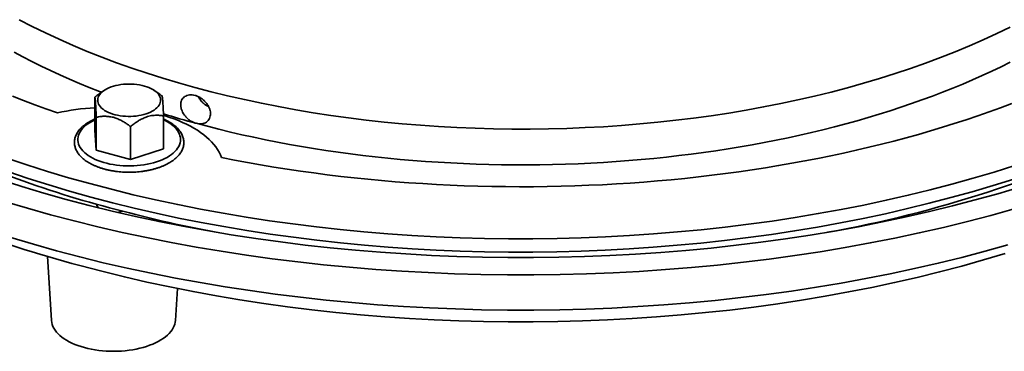
# Model space of a CAD drawing. Units: inches. Extents: x 0.2 to 8.4, y 0.1 to 10.9.
# Drawn here: x 6.6 to 7.6, y 8.1 to 8.4 of the extents above; entities that cross this region are included whole.
import ezdxf

# ---------------------------------------------------------------- set-up
doc = ezdxf.new("R2010")
doc.units = ezdxf.units.IN
doc.header["$MEASUREMENT"] = 0

msp = doc.modelspace()

# ---------------------------------------------------------------- linework, layer by layer
at = {"color": 7, "linetype": 'Continuous', "lineweight": 35}
for p, q in [((6.64407868, 8.36207677), (6.6401779, 8.35940404)), ((6.70232656, 8.35873338), (6.69744698, 8.36207676)), ((6.63429005, 8.35492374), (6.63429005, 8.31994829)), ((6.63585876, 8.33369931), (6.63585876, 8.29872386)), ((6.70723562, 8.3350987), (6.70723562, 8.30012324)), ((6.63585876, 8.29872386), (6.63429005, 8.31994829)), ((6.67233155, 8.32378679), (6.67233155, 8.28881133)), ((6.67233155, 8.28881133), (6.63585876, 8.29872386)), ((6.70723562, 8.30012324), (6.67233155, 8.28881133)), ((6.58415739, 8.18616165), (6.58831432, 8.1182054)), ((6.71987596, 8.11820542), (6.72194419, 8.15201628))]:
    msp.add_line(p, q, dxfattribs=at)
at = {"color": 8, "linetype": 'Continuous', "lineweight": 35, "flags": 128}
for points in [[(6.55410317, 8.43715822), (6.56785345, 8.43005896), (6.58195986, 8.42314756), (6.59641269, 8.41642869), (6.61120203, 8.40990695), (6.62631781, 8.40358688), (6.6417496, 8.39747274), (6.65748687, 8.39156875), (6.67351883, 8.38587897), (6.68983446, 8.38040727), (6.70642261, 8.37515741), (6.72327192, 8.37013302), (6.74037079, 8.3653375)], [(6.74037079, 8.3653375), (6.75770756, 8.36077415), (6.77527029, 8.35644609), (6.793047, 8.35235631), (6.81102548, 8.34850761), (6.82919341, 8.34490259), (6.84753835, 8.34154377), (6.86604771, 8.33843343), (6.88470878, 8.33557367), (6.90350885, 8.33296653), (6.92243496, 8.33061372), (6.94147416, 8.32851686), (6.96061343, 8.32667744), (6.97983964, 8.32509668), (6.99913956, 8.32377566), (7.01850004, 8.32271531), (7.03790779, 8.32191635), (7.05734948, 8.3213793), (7.07681181, 8.32110457), (7.09628144, 8.32109232), (7.11574499, 8.32134257), (7.13518916, 8.32185512), (7.15460062, 8.32262967), (7.17396607, 8.32366566), (7.19327222, 8.32496238), (7.21250587, 8.32651895), (7.23165379, 8.32833428), (7.25070291, 8.33040714), (7.26964014, 8.33273614), (7.28845249, 8.33531963), (7.3071271, 8.33815588), (7.32565117, 8.34124292), (7.34401196, 8.34457865), (7.36219696, 8.34816078), (7.38019365, 8.35198686), (7.39798969, 8.35605426), (7.41557294, 8.36036019), (7.43293128, 8.36490171), (7.45005287, 8.3696757), (7.46692595, 8.37467888), (7.48353893, 8.37990785), (7.49988047, 8.38535898), (7.51593939, 8.39102858), (7.53170462, 8.39691274), (7.54716538, 8.40300743), (7.56231111, 8.40930848), (7.57713137, 8.41581157), (7.59161601, 8.42251223), (7.60575516, 8.42940589)], [(6.70723562, 8.33086836), (6.70811812, 8.33044935), (6.71070866, 8.32910394), (6.71311693, 8.32767151), (6.71533193, 8.32615861), (6.71734361, 8.32457217), (6.71914273, 8.32291939), (6.72072109, 8.32120781), (6.7220715, 8.31944525), (6.72318785, 8.31763981), (6.72406496, 8.31579963), (6.72469886, 8.31393316), (6.72508666, 8.3120489), (6.72522661, 8.31015546), (6.72511806, 8.30826149), (6.7247615, 8.30637561), (6.72415852, 8.3045064), (6.72331193, 8.30266244), (6.7222256, 8.30085215), (6.72090442, 8.29908373), (6.71935447, 8.29736529), (6.7175828, 8.29570466), (6.7155975, 8.29410942), (6.71340764, 8.29258685), (6.71102317, 8.29114387), (6.70845503, 8.28978711), (6.70571494, 8.28852278), (6.70281532, 8.28735655), (6.69976946, 8.28629382), (6.69659127, 8.28533943), (6.6932952, 8.2844977), (6.68989636, 8.28377253), (6.68641018, 8.28316715), (6.68285262, 8.28268439), (6.67923992, 8.28232644), (6.67558852, 8.28209491), (6.67191508, 8.28199085), (6.66823641, 8.28201476), (6.66456927, 8.28216654), (6.66093039, 8.28244548), (6.65733637, 8.28285031), (6.65380359, 8.28337915), (6.65034822, 8.28402965), (6.64698597, 8.28479878), (6.64373222, 8.28568308), (6.64060183, 8.28667852), (6.63760901, 8.28778049), (6.63476751, 8.28898404), (6.63209023, 8.29028362), (6.62958938, 8.29167332), (6.62727641, 8.29314681), (6.62516187, 8.29469737), (6.62325541, 8.29631793), (6.62156569, 8.29800106), (6.62010044, 8.29973909), (6.61886636, 8.30152411), (6.6178691, 8.303348), (6.61711313, 8.30520235), (6.61660199, 8.3070788), (6.61633796, 8.30896871), (6.61632226, 8.31086351), (6.61655498, 8.31275454), (6.61703498, 8.31463312), (6.61776017, 8.31649075), (6.61872722, 8.31831896), (6.61993166, 8.32010934), (6.62136805, 8.32185377), (6.62302981, 8.32354427), (6.62490937, 8.32517313), (6.62699814, 8.32673293), (6.62928657, 8.32821651), (6.63176428, 8.32961717), (6.63429004, 8.33086835)]]:
    msp.add_lwpolyline(points, dxfattribs=at)
at = {"color": 7, "linetype": 'Continuous', "lineweight": 35, "flags": 128}
for points in [[(6.54870575, 8.40282579), (6.55808199, 8.39780162), (6.56763486, 8.39286649), (6.57736113, 8.38802206), (6.58725756, 8.3832699), (6.5973209, 8.37861166), (6.60754771, 8.37404882), (6.61793464, 8.36958298), (6.6284782, 8.36521557), (6.63917488, 8.36094809), (6.64125006, 8.36013865)], [(6.74173044, 8.32726), (6.75375421, 8.32406419), (6.76588925, 8.32098196), (6.77813162, 8.31801445), (6.79047717, 8.31516257), (6.80292175, 8.31242727), (6.81546127, 8.30980951), (6.82809157, 8.30731018), (6.84080833, 8.30493), (6.85360743, 8.30266991), (6.86648451, 8.30053056), (6.87943532, 8.2985127), (6.8924555, 8.29661699), (6.90554077, 8.2948441), (6.91868669, 8.29319456), (6.93188895, 8.29166899), (6.94514307, 8.29026785), (6.95844469, 8.28899161), (6.97178934, 8.28784073), (6.98517259, 8.28681556), (6.99858994, 8.28591645), (7.01203696, 8.28514371), (7.02550912, 8.28449758), (7.03900195, 8.28397829), (7.05251094, 8.28358601), (7.0660316, 8.28332087), (7.0795594, 8.28318296), (7.09308983, 8.28317232), (7.10661839, 8.28328897), (7.12014057, 8.28353286), (7.13365183, 8.28390389), (7.14714765, 8.28440197), (7.1606236, 8.28502693), (7.17407512, 8.28577851), (7.18749776, 8.28665652), (7.20088702, 8.28766065), (7.21423841, 8.28879056), (7.22754754, 8.29004588), (7.24080991, 8.29142617), (7.25402116, 8.292931), (7.26717678, 8.29455985), (7.28027249, 8.29631216), (7.29330386, 8.29818738), (7.30626657, 8.30018487), (7.31915628, 8.30230396), (7.33196869, 8.30454395), (7.34469952, 8.3069041), (7.35734452, 8.30938358), (7.36989953, 8.31198162), (7.38236027, 8.31469732), (7.39472268, 8.31752978), (7.40698253, 8.32047805), (7.41913582, 8.32354115), (7.43117846, 8.32671809), (7.44310639, 8.33000777), (7.45491573, 8.33340909), (7.46660244, 8.33692093), (7.47816268, 8.34054212), (7.4895926, 8.34427146), (7.50088835, 8.34810769), (7.51204618, 8.35204953), (7.52306235, 8.35609567), (7.53393322, 8.36024477), (7.54465513, 8.36449543), (7.55522451, 8.36884624), (7.56563783, 8.37329576), (7.57589167, 8.37784247), (7.58598253, 8.38248488), (7.59590709, 8.38722145), (7.60566204, 8.39205058)], [(6.70028662, 8.34372218), (6.69883806, 8.34244472), (6.69718162, 8.3412361), (6.69532962, 8.34010532), (6.69329573, 8.33906073), (6.691095, 8.33811004), (6.68874373, 8.3372603), (6.68625933, 8.3365178), (6.68366023, 8.33588808), (6.6809656, 8.33537573), (6.6781955, 8.33498463), (6.67537031, 8.33471758), (6.67251104, 8.33457663), (6.66963881, 8.33456278), (6.66677491, 8.33467615), (6.66394053, 8.33491591), (6.66115665, 8.33528026), (6.65844389, 8.33576652), (6.65582239, 8.33637113), (6.65331144, 8.33708952), (6.65092971, 8.33791643), (6.64869483, 8.33884574), (6.64662334, 8.33987058), (6.64473055, 8.34098331), (6.64303049, 8.34217572), (6.64153578, 8.34343903), (6.64025742, 8.34476379), (6.63920492, 8.34614025), (6.63838608, 8.34755824), (6.63780694, 8.34900723), (6.63747179, 8.35047649), (6.63738315, 8.35195519), (6.63754158, 8.35343228), (6.63794602, 8.35489693), (6.63859338, 8.35633821), (6.63947897, 8.35774555), (6.6405961, 8.35910841), (6.64193662, 8.3604168), (6.64349056, 8.36166099), (6.6452464, 8.36283176), (6.64719118, 8.36392048), (6.64931043, 8.36491904), (6.65158855, 8.36582009), (6.6540086, 8.36661693), (6.6565527, 8.36730367), (6.65920201, 8.36787523), (6.66193693, 8.36832739), (6.6647372, 8.3686568), (6.66758204, 8.36886097), (6.67045043, 8.36893843), (6.67332118, 8.36888864), (6.67617295, 8.3687119), (6.67898469, 8.36840958), (6.68173551, 8.36798384), (6.68440516, 8.36743794), (6.68697375, 8.36677582), (6.68942234, 8.36600244), (6.69173278, 8.3651235), (6.693888, 8.36414556), (6.69587198, 8.36307579), (6.69767005, 8.36192213), (6.69926892, 8.36069314), (6.70065675, 8.35939792), (6.70182323, 8.35804602), (6.70275976, 8.35664749), (6.70345942, 8.35521269), (6.70391696, 8.35375219), (6.70412909, 8.35227688), (6.70409415, 8.35079761), (6.70381245, 8.34932537), (6.70328607, 8.34787107), (6.70251887, 8.34644542), (6.7015166, 8.34505906), (6.70028662, 8.34372218)], [(6.5471175, 8.35615303), (6.55876619, 8.35152378), (6.57056433, 8.34699603), (6.5825086, 8.34257108), (6.59459567, 8.33825022)], [(6.76878669, 8.29090883), (6.78253404, 8.28820845), (6.79636762, 8.28562753), (6.8102835, 8.28316676), (6.82427772, 8.28082682), (6.83834638, 8.27860843), (6.85248548, 8.27651218), (6.86669101, 8.27453869), (6.88095897, 8.2726885), (6.8952853, 8.27096212), (6.90966599, 8.26936007), (6.92409692, 8.26788278), (6.93857409, 8.26653069), (6.95309331, 8.26530413), (6.96765053, 8.2642035), (6.9822416, 8.26322907), (6.99686247, 8.26238119), (7.01150892, 8.26165998), (7.02617683, 8.26106575), (7.04086215, 8.26059865), (7.05556056, 8.26025875), (7.07026799, 8.26004622), (7.08498032, 8.25996106), (7.0996933, 8.26000335), (7.11440289, 8.26017306), (7.12910481, 8.26047009), (7.14379498, 8.26089443), (7.15846919, 8.26144591), (7.17312334, 8.2621244), (7.18775324, 8.2629297), (7.20235481, 8.26386159), (7.21692389, 8.26491978), (7.23145639, 8.26610403), (7.24594811, 8.26741395), (7.26039508, 8.26884917), (7.27479312, 8.2704093), (7.28913818, 8.27209391), (7.30342622, 8.27390249), (7.31765321, 8.27583457), (7.33181512, 8.27788959), (7.34590789, 8.28006697), (7.3599276, 8.28236605), (7.3738703, 8.28478624), (7.38773201, 8.28732684), (7.40150878, 8.28998713), (7.41519678, 8.29276632), (7.4287921, 8.29566368), (7.44229093, 8.29867839), (7.4556894, 8.30180953), (7.46898381, 8.30505628), (7.48217029, 8.30841771), (7.49524519, 8.31189286), (7.50820475, 8.31548073), (7.52104538, 8.31918034), (7.53376337, 8.32299063), (7.54635522, 8.32691051), (7.55881726, 8.33093891), (7.57114612, 8.33507463), (7.58333814, 8.33931653), (7.59538996, 8.34366345), (7.60729816, 8.34811409)], [(6.70727846, 8.33555458), (6.70905149, 8.33502839), (6.71387454, 8.33349308), (6.71855746, 8.33184671), (6.72309061, 8.33009267), (6.72746463, 8.32823454), (6.73167056, 8.32627616), (6.73569976, 8.32422159), (6.73954388, 8.322075), (6.74319509, 8.31984087), (6.74664576, 8.31752371), (6.74988893, 8.31512838), (6.75291783, 8.31265976), (6.75572627, 8.31012293), (6.75830844, 8.30752311), (6.76065909, 8.3048657), (6.76277328, 8.30215605), (6.76464677, 8.29939987), (6.76627564, 8.29660274), (6.76765658, 8.29377046), (6.76878669, 8.29090883)], [(6.54080852, 8.29036986), (6.56235505, 8.2831439), (6.58426145, 8.27621092), (6.6065127, 8.26957565), (6.62909361, 8.26324268)], [(6.5420509, 8.27601842), (6.56354846, 8.26880889), (6.58540506, 8.26189165), (6.60760576, 8.25527148), (6.63013531, 8.24895286)], [(6.62909361, 8.26324268), (6.6519886, 8.25721627), (6.67518208, 8.25150064), (6.6986581, 8.24609965), (6.72240059, 8.24101702), (6.74639324, 8.23625622), (6.77061969, 8.23182056), (6.79506321, 8.22771298), (6.81970716, 8.2239364), (6.84453462, 8.22049336), (6.86952857, 8.21738624), (6.89467184, 8.21461713), (6.91994729, 8.212188), (6.94533747, 8.21010041), (6.97082512, 8.20835589), (6.9963927, 8.20695559), (7.0220226, 8.20590044), (7.04769744, 8.20519127), (7.07339949, 8.20482844), (7.09911119, 8.20481224), (7.12481487, 8.20514274), (7.15049299, 8.20581963), (7.17612787, 8.2068425), (7.201702, 8.20821062), (7.22719781, 8.20992308), (7.25259784, 8.21197866), (7.27788472, 8.21437603), (7.30304106, 8.21711348), (7.32804967, 8.22018913), (7.35289339, 8.22360091), (7.37755518, 8.22734646), (7.40201813, 8.23142324), (7.42626553, 8.23582842), (7.4502807, 8.24055903), (7.47404721, 8.24561176), (7.49754882, 8.25098317), (7.52076929, 8.25666962), (7.54369283, 8.26266717), (7.5663037, 8.26897173), (7.58858637, 8.27557896), (7.61052561, 8.28248437)], [(6.53371324, 8.26748046), (6.55681452, 8.2601693), (6.58027951, 8.25317214), (6.60409207, 8.2464937)], [(6.63013531, 8.24895286), (6.65297831, 8.24294019), (6.67611906, 8.23723753), (6.69954174, 8.23184883), (6.72323026, 8.22677775), (6.74716838, 8.22202776), (6.77133973, 8.21760215), (6.79572773, 8.21350395), (6.82031568, 8.20973595), (6.84508671, 8.20630073), (6.87002385, 8.20320066), (6.89510998, 8.20043786), (6.92032798, 8.19801423), (6.94566051, 8.19593143), (6.97109019, 8.19419085), (6.99659962, 8.19279372), (7.02217134, 8.19174101), (7.0477878, 8.1910334), (7.07343144, 8.19067141), (7.09908469, 8.19065524), (7.12472997, 8.19098497), (7.1503497, 8.19166035), (7.17592633, 8.19268089), (7.20144229, 8.19404589), (7.2268802, 8.19575447), (7.25222253, 8.19780538), (7.27745193, 8.20019729), (7.30255109, 8.2029285), (7.32750288, 8.2059972), (7.3522901, 8.2094012), (7.37689586, 8.21313826), (7.40130325, 8.21720576), (7.42549549, 8.22160094), (7.44945612, 8.22632077), (7.47316861, 8.23136202), (7.49661678, 8.23672124), (7.5197845, 8.24239477), (7.54265599, 8.24837869), (7.56521542, 8.25466892), (7.58744745, 8.26126115), (7.60933684, 8.26815082)], [(6.60409207, 8.2464937), (6.62823592, 8.24013862), (6.65269446, 8.23411119), (6.677451, 8.22841562), (6.70248852, 8.22305575), (6.72778988, 8.21803527), (6.75333772, 8.21335762), (6.77911456, 8.20902604), (6.80510276, 8.20504347), (6.83128442, 8.20141262), (6.85764168, 8.19813602), (6.88415639, 8.19521586), (6.91081048, 8.19265421), (6.93758564, 8.19045279), (6.96446347, 8.18861308), (6.99142562, 8.18713641), (7.01845357, 8.18602371), (7.04552882, 8.18527582), (7.07263284, 8.18489322), (7.09974698, 8.18487617), (7.12685267, 8.18522467), (7.15393139, 8.18593849), (7.18096455, 8.18701716), (7.20793361, 8.18845987), (7.23482012, 8.19026574), (7.26160562, 8.19243347), (7.28827178, 8.1949616), (7.31480028, 8.19784835), (7.34117299, 8.20109178), (7.36737184, 8.20468966), (7.39337879, 8.20863955), (7.41917612, 8.21293866), (7.4447461, 8.21758414), (7.47007122, 8.22257275), (7.49513406, 8.2279011), (7.51991757, 8.2335655), (7.54440466, 8.2395621), (7.56857858, 8.24588679), (7.59242271, 8.25253526), (7.61592083, 8.25950288)], [(6.53851658, 8.24437271), (6.56279067, 8.23713422), (6.58742435, 8.2302255)], [(6.58742435, 8.2302255), (6.61240074, 8.22365127), (6.63770272, 8.21741604), (6.66331292, 8.21152404), (6.68921381, 8.20597936), (6.71538761, 8.20078575), (6.74181645, 8.19594685), (6.76848216, 8.19146588), (6.79536647, 8.18734597), (6.82245095, 8.18358992), (6.84971707, 8.18020033), (6.87714612, 8.1771795), (6.90471931, 8.17452951), (6.9324177, 8.17225215), (6.96022239, 8.17034902), (6.98811429, 8.16882143), (7.01607424, 8.16767038), (7.04408307, 8.16689667), (7.07212171, 8.16650088), (7.1001708, 8.16648322), (7.12821124, 8.16684376), (7.1562237, 8.1675822), (7.18418901, 8.16869803), (7.21208804, 8.17019054), (7.23990169, 8.17205868), (7.26761084, 8.17430116), (7.2951965, 8.17691645), (7.32263981, 8.17990275), (7.34992186, 8.18325801), (7.37702412, 8.18697996), (7.40392791, 8.19106601), (7.43061478, 8.19551342), (7.45706651, 8.20031908), (7.48326483, 8.2054797), (7.50919195, 8.21099179), (7.53483002, 8.21685152), (7.5601615, 8.22305491), (7.58516903, 8.22959769), (7.60983543, 8.23647538)], [(6.54537831, 8.20602138), (6.56934897, 8.19887336), (6.59367474, 8.19205101)], [(6.59367474, 8.19205101), (6.61833891, 8.18555895), (6.64332463, 8.17940166), (6.66861468, 8.1735833), (6.69419181, 8.16810792), (6.72003846, 8.16297926), (6.74613692, 8.15820081), (6.77246932, 8.15377588), (6.79901758, 8.14970748), (6.82576352, 8.14599839), (6.85268879, 8.14265116), (6.87977497, 8.13966807), (6.90700348, 8.13705119), (6.93435565, 8.13480233), (6.96181279, 8.13292299), (6.98935602, 8.13141446), (7.01696647, 8.13027782), (7.04462523, 8.1295138), (7.0723134, 8.12912296), (7.10001186, 8.12910552), (7.12770177, 8.12946152), (7.15536406, 8.13019073), (7.18297983, 8.13129263), (7.21053013, 8.13276649), (7.23799608, 8.13461127), (7.26535887, 8.13682572), (7.29259974, 8.13940831), (7.31969997, 8.14235729), (7.34664104, 8.14567062), (7.37340451, 8.14934604), (7.39997199, 8.15338103), (7.42632528, 8.15777282), (7.45244635, 8.16251842), (7.47831723, 8.16761454), (7.50392024, 8.1730577), (7.52923785, 8.17884421), (7.5542527, 8.18497005), (7.5789476, 8.19143105), (7.60330569, 8.19822276)], [(6.61850911, 8.1763791), (6.6419328, 8.17021354), (6.66566186, 8.16436592), (6.68967997, 8.1588402), (6.71397071, 8.15364019), (6.73851742, 8.14876946), (6.76330328, 8.14423135), (6.7883113, 8.14002897), (6.81352434, 8.13616517), (6.83892508, 8.13264261), (6.8644962, 8.12946375), (6.89022008, 8.12663069), (6.91607916, 8.12414543), (6.94205569, 8.12200967), (6.96813189, 8.12022486), (6.99428986, 8.11879222), (7.02051166, 8.11771272), (7.04677933, 8.11698713), (7.07307493, 8.11661595), (7.09938033, 8.1165994), (7.12567758, 8.1169375), (7.15194862, 8.11763003), (7.17817552, 8.11867652), (7.20434014, 8.12007622), (7.23042475, 8.12182822), (7.25641129, 8.12393129), (7.28228214, 8.12638401), (7.3080194, 8.12918466), (7.33360548, 8.13233134), (7.35902288, 8.13582192), (7.38425419, 8.13965395), (7.40928206, 8.14382489), (7.43408937, 8.14833178), (7.45865909, 8.15317161), (7.48297441, 8.15834103), (7.50701875, 8.1638365), (7.53077543, 8.16965424), (7.55422836, 8.1757903), (7.57736128, 8.18224044), (7.60015857, 8.18900026)], [(6.71987596, 8.11820542), (6.71967014, 8.11638995), (6.71920117, 8.11431627), (6.71848528, 8.11226143), (6.7175251, 8.11023316), (6.71632428, 8.10823915), (6.71488744, 8.10628703), (6.71321999, 8.10438417), (6.71132828, 8.10253781), (6.70921945, 8.1007549), (6.70690151, 8.09904224), (6.70438322, 8.09740629), (6.70167425, 8.09585335), (6.69878474, 8.09438921), (6.6957257, 8.09301945), (6.69250879, 8.09174932), (6.68914612, 8.09058356), (6.68565052, 8.08952666), (6.6820352, 8.08858257), (6.67831389, 8.0877549), (6.67450071, 8.08704678), (6.67061013, 8.08646092), (6.66665693, 8.08599954), (6.66265605, 8.08566436), (6.65862268, 8.08545665), (6.65457215, 8.08537723), (6.65051983, 8.08542641), (6.64648107, 8.08560398), (6.64247116, 8.08590923), (6.63850536, 8.08634106), (6.6345987, 8.08689782), (6.630766, 8.08757737), (6.62702182, 8.08837719), (6.62338029, 8.08929416), (6.61985531, 8.09032489), (6.61646018, 8.09146539), (6.61320783, 8.0927114), (6.61011058, 8.09405816), (6.60718018, 8.09550057), (6.60442776, 8.09703317), (6.60186372, 8.0986501), (6.5994978, 8.10034526), (6.59733901, 8.10211224), (6.59539553, 8.10394433), (6.59367471, 8.10583455), (6.59218305, 8.10777572), (6.59092627, 8.10976052), (6.58990912, 8.11178142), (6.58913545, 8.11383073), (6.58860819, 8.11590068), (6.58832932, 8.11798341), (6.58831432, 8.1182054)]]:
    msp.add_lwpolyline(points, dxfattribs=at)
at = {"color": 7, "linetype": 'Continuous', "lineweight": 35}
for centre, radius, start, end in [((6.64448086, 8.11884501), 0.22500484, 92.59589888, 102.80932327), ((7.02331536, 9.36404333), 1.07434154, 252.88136236, 254.80529458), ((6.94581933, 9.35679994), 1.15759656, 243.57240509, 255.19037557), ((7.19174185, 9.44969547), 1.25743195, 280.08538566, 296.06768537), ((6.92648727, 9.34876731), 1.21216528, 241.97838689, 255.2813518), ((6.64230836, 8.24204207), 0.00609113, 185.56126938, 225.92528608), ((7.04250591, 9.68778352), 1.5023251, 254.85199009, 259.27664044), ((6.65485862, 8.26135881), 0.02877856, 276.86570451, 287.95616611)]:
    msp.add_arc(centre, radius, start, end, dxfattribs=at)
for points, knots in [([(6.64020583, 8.35936271), (6.63960839, 8.35896841), (6.63757447, 8.35762606), (6.63564955, 8.3560423), (6.63429005, 8.35492374)], [0, 0, 0, 0, 0.2937362919, 1, 1, 1, 1]), ([(6.70566691, 8.35632313), (6.70463358, 8.35710705), (6.70352528, 8.35794786), (6.70237109, 8.3586974), (6.702293, 8.35874811)], [0, 0, 0, 0, 0.9323468838, 1, 1, 1, 1]), ([(6.63429005, 8.35492374), (6.63434331, 8.35477735), (6.6344498, 8.35448462), (6.63461815, 8.35360724), (6.63479363, 8.35228106), (6.63495661, 8.35059354), (6.63510177, 8.34871335), (6.6352289, 8.34680389), (6.63535618, 8.34462543), (6.63550583, 8.34176497), (6.63567506, 8.3381522), (6.63579734, 8.33518814), (6.63585876, 8.33369931)], [0, 0, 0, 0, 0.1080805242, 0.2161100387, 0.328007704, 0.4398306371, 0.5166520827, 0.5934764871, 0.6728428023, 0.7522296655, 0.8755472063, 1, 1, 1, 1]), ([(6.70723562, 8.3350987), (6.70718234, 8.33639372), (6.7070758, 8.33898318), (6.70690754, 8.34266087), (6.70673204, 8.34608226), (6.70656906, 8.3488061), (6.7064239, 8.35085327), (6.70629677, 8.35238478), (6.70616949, 8.35364939), (6.70601984, 8.35483853), (6.70585061, 8.35580513), (6.70572833, 8.35614993), (6.70566691, 8.35632313)], [0, 0, 0, 0, 0.1080789878, 0.2161100777, 0.3280077375, 0.439830665, 0.5166521068, 0.5934765073, 0.6728428185, 0.7522296778, 0.8755472125, 1, 1, 1, 1]), ([(6.74173045, 8.32726002), (6.74276229, 8.32697959), (6.74378503, 8.32679539), (6.74581182, 8.32662322), (6.74680319, 8.32663829), (6.74868408, 8.32686432), (6.74958776, 8.32707614), (6.75128581, 8.32769577), (6.752063, 8.3280959), (6.75347757, 8.32907085), (6.7541203, 8.32965368), (6.75521526, 8.33095688), (6.75567194, 8.33167697), (6.75640293, 8.33325395), (6.75667442, 8.33411257), (6.75700846, 8.33589371), (6.75707583, 8.33682484), (6.75700414, 8.33877093), (6.75686536, 8.33976019), (6.7563923, 8.34175097), (6.75605325, 8.34276571), (6.75518921, 8.34476467), (6.75466997, 8.34574079), (6.75346, 8.34764743), (6.75276149, 8.34858491), (6.75124606, 8.35033689), (6.75042508, 8.35116028), (6.74865479, 8.35270052), (6.74771193, 8.35340924), (6.74577755, 8.35465881), (6.74477346, 8.35520936), (6.74271158, 8.35614404), (6.74168083, 8.35651662), (6.73961975, 8.3570788), (6.73857803, 8.3572687), (6.73656521, 8.35744673), (6.73559262, 8.35743786), (6.73371467, 8.35722456), (6.73280865, 8.3570169), (6.73114331, 8.3564204), (6.73037295, 8.35603116), (6.72896022, 8.35506456), (6.72833507, 8.35449767), (6.72725873, 8.35321824), (6.72680098, 8.35249579), (6.72607922, 8.35092772), (6.7258169, 8.35009149), (6.72548553, 8.34831622), (6.72541826, 8.34736777), (6.72548736, 8.34544131), (6.7256207, 8.34445686), (6.72608792, 8.34244498), (6.72642258, 8.34142422), (6.72768811, 8.33842856), (6.72890866, 8.33645406), (6.73118319, 8.33376985), (6.73200152, 8.33293505), (6.73374451, 8.33139124), (6.7346811, 8.33067398), (6.73661852, 8.32940454), (6.73761197, 8.3288547), (6.73964801, 8.32792289), (6.74069861, 8.32754045), (6.74173045, 8.32726002)], [0, 0, 0, 0, 0.03125, 0.03125, 0.0625, 0.0625, 0.09375, 0.09375, 0.125, 0.125, 0.15625, 0.15625, 0.1875, 0.1875, 0.21875, 0.21875, 0.25, 0.25, 0.28125, 0.28125, 0.3125, 0.3125, 0.34375, 0.34375, 0.375, 0.375, 0.40625, 0.40625, 0.4375, 0.4375, 0.46875, 0.46875, 0.5, 0.5, 0.53125, 0.53125, 0.5625, 0.5625, 0.59375, 0.59375, 0.625, 0.625, 0.65625, 0.65625, 0.6875, 0.6875, 0.71875, 0.71875, 0.75, 0.75, 0.78125, 0.78125, 0.8125, 0.8125, 0.875, 0.875, 0.90625, 0.90625, 0.9375, 0.9375, 0.96875, 0.96875, 1, 1, 1, 1]), ([(6.74421532, 8.35543449), (6.74447215, 8.35491496), (6.74525957, 8.35332213), (6.74642976, 8.35186603), (6.74721827, 8.35088488)], [0, 0, 0, 0, 0.3261701307, 1, 1, 1, 1]), ([(6.74721827, 8.35088488), (6.74789688, 8.35014655), (6.7492541, 8.34866991), (6.75162024, 8.34680741), (6.75357446, 8.34552803), (6.75474946, 8.3450192), (6.75504589, 8.34489084)], [0, 0, 0, 0, 0.2996328296, 0.5992637379, 0.8989049548, 1, 1, 1, 1]), ([(6.63429005, 8.33171425), (6.63344764, 8.3313395), (6.63167489, 8.33055088), (6.6291513, 8.32923001), (6.62668924, 8.32778184), (6.62439577, 8.3262407), (6.62227753, 8.32461367), (6.62034677, 8.32290495), (6.6186143, 8.32112128), (6.6170907, 8.31927051), (6.61578535, 8.31736261), (6.61470566, 8.31540914), (6.61385629, 8.31342252), (6.61323895, 8.31141529), (6.61285251, 8.3093988), (6.61269436, 8.30738293), (6.61276102, 8.30537571), (6.61304913, 8.30338441), (6.6135558, 8.30141491), (6.61427916, 8.299472), (6.61521843, 8.29755978), (6.61637329, 8.29568361), (6.61774216, 8.29384972), (6.61932232, 8.29206614), (6.62110805, 8.29034127), (6.6230917, 8.28868373), (6.62526357, 8.28710145), (6.62761273, 8.28560133), (6.63012767, 8.2841895), (6.63279638, 8.28287049), (6.63560738, 8.28164875), (6.638549, 8.28052726), (6.64160981, 8.27950911), (6.6447781, 8.27859703), (6.64804192, 8.27779331), (6.65138929, 8.27710021), (6.65480768, 8.27651941), (6.65828457, 8.27605268), (6.66180717, 8.27570107), (6.66536256, 8.27546588), (6.66893763, 8.27534753), (6.67251926, 8.27534637), (6.67609417, 8.27546252), (6.67964923, 8.27569536), (6.68317126, 8.27604453), (6.68664737, 8.27650872), (6.69006485, 8.27708679), (6.69341119, 8.27777692), (6.69667419, 8.27857755), (6.69984192, 8.27948626), (6.70290279, 8.28050101), (6.70584554, 8.28161913), (6.70865918, 8.28283812), (6.71133299, 8.28415517), (6.71385644, 8.28556749), (6.716219, 8.28707172), (6.71840994, 8.28866433), (6.72041811, 8.29034058), (6.72223244, 8.2920947), (6.72384207, 8.29391928), (6.72523707, 8.29580532), (6.72640915, 8.29774169), (6.72735237, 8.29971642), (6.728064, 8.30171673), (6.72854391, 8.30373075), (6.72879437, 8.30574789), (6.72881858, 8.30775968), (6.72862006, 8.30975825), (6.7282018, 8.31173736), (6.72756619, 8.31369152), (6.72671454, 8.31561672), (6.72564722, 8.31750826), (6.72436492, 8.31936018), (6.72287003, 8.32116518), (6.72116698, 8.32291495), (6.71926266, 8.32460087), (6.71716577, 8.32621448), (6.71488784, 8.32774916), (6.71243631, 8.32919581), (6.70989578, 8.3305291), (6.7081014, 8.33132972), (6.70723563, 8.331716)], [0, 0, 0, 0, 0.0117421367, 0.0247099601, 0.0376993012, 0.0507059232, 0.0637202662, 0.0767221032, 0.08968747, 0.1025839299, 0.1153749293, 0.1280245264, 0.140507154, 0.1528145342, 0.1649620066, 0.1769849128, 0.1889357908, 0.2008693792, 0.2128330616, 0.2248833067, 0.2370639774, 0.2494009786, 0.2619006237, 0.2745496455, 0.2873220163, 0.3001849731, 0.3131062611, 0.3260585187, 0.3390201746, 0.3519748476, 0.3649153334, 0.3778382215, 0.3907423571, 0.4036281525, 0.4164969343, 0.4293506102, 0.4421912344, 0.4550210743, 0.4678423824, 0.480657619, 0.4934687897, 0.5062782633, 0.5190883443, 0.531900217, 0.5447165958, 0.5575395962, 0.5703713119, 0.5832143915, 0.5960713821, 0.6089446993, 0.6218365844, 0.63474913, 0.6476841708, 0.6606425816, 0.6736235945, 0.6866240792, 0.6996370921, 0.712646748, 0.7256301875, 0.7385591629, 0.7513973438, 0.7641083855, 0.7766606492, 0.7890390102, 0.8012480569, 0.8133158942, 0.8252890547, 0.83722601, 0.8491701345, 0.8611788269, 0.8733023254, 0.8855741971, 0.8980083185, 0.9105992318, 0.9233253701, 0.9361556131, 0.9490568369, 0.9619993706, 0.9749597983, 0.9879184092, 1, 1, 1, 1]), ([(6.63585876, 8.33369931), (6.63752527, 8.33400943), (6.64050662, 8.33456422), (6.64503031, 8.33477484), (6.64929765, 8.33451313), (6.65359236, 8.33371152), (6.65783577, 8.33232338), (6.66195934, 8.33047577), (6.66574822, 8.32834923), (6.66920353, 8.32609711), (6.67128879, 8.32455696), (6.67233155, 8.32378679)], [0, 0, 0, 0, 0.1450454715, 0.2594817843, 0.3741892319, 0.4883494952, 0.5979087757, 0.7079633883, 0.8177403923, 0.9088584426, 1, 1, 1, 1]), ([(6.67233155, 8.32378679), (6.67351676, 8.32474522), (6.67588664, 8.32666163), (6.67963215, 8.32927564), (6.68353584, 8.33158838), (6.68716319, 8.33328208), (6.69039244, 8.33441218), (6.69322188, 8.33514012), (6.69605296, 8.33560076), (6.69938282, 8.33584424), (6.70314825, 8.33574149), (6.70586901, 8.33531361), (6.70723562, 8.3350987)], [0, 0, 0, 0, 0.1080789826, 0.216108515, 0.3280077704, 0.4398290535, 0.5166521457, 0.5934748611, 0.672842863, 0.7522297185, 0.8755472185, 1, 1, 1, 1])]:
    msp.add_open_spline(points, degree=3, knots=knots, dxfattribs=at)

doc.saveas('drawing.dxf')
